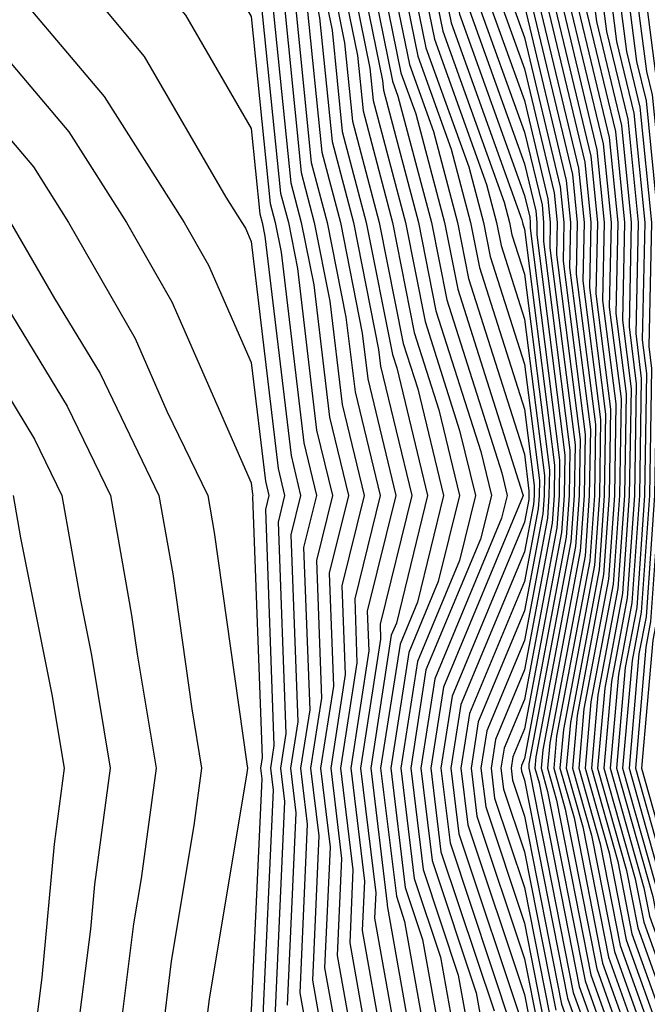
# Model space of a CAD drawing. Units: inches. Extents: x 1008083 to 1010723, y 7250378 to 7253018.
# Drawn here: x 1008230 to 1008253, y 7251883 to 7251919 of the extents above; entities that cross this region are included whole.
import ezdxf

# ---------------------------------------------------------------- set-up
doc = ezdxf.new("R2010")
doc.units = ezdxf.units.IN
doc.header["$MEASUREMENT"] = 0
doc.layers.add('Contour_10087250', color=7, linetype='Continuous', true_color=0x5e3577)

msp = doc.modelspace()

# ---------------------------------------------------------------- linework, layer by layer
at = {"layer": 'Contour_10087250'}
for points in [[(1008238.099, 7251941.871, 3026), (1008239.066, 7251932.936, 3026), (1008239.212, 7251931.92, 3026), (1008239.183, 7251930.787, 3026), (1008240.071, 7251923.942, 3026), (1008240.042, 7251921.92, 3026), (1008240.55, 7251919.42, 3026), (1008241.009, 7251914.879, 3026), (1008241.79, 7251911.92, 3026), (1008242.708, 7251907.262, 3026), (1008242.786, 7251906.656, 3026), (1008243.929, 7251901.92, 3026), (1008242.767, 7251897.203, 3026), (1008242.786, 7251896.656, 3026), (1008242.054, 7251891.92, 3026), (1008242.61, 7251887.36, 3026), (1008242.562, 7251886.432, 3026), (1008243.372, 7251881.92, 3026)], [(1008241.839, 7251941.92, 3034), (1008242.425, 7251937.545, 3034), (1008242.552, 7251936.422, 3034), (1008243.187, 7251931.92, 3034), (1008243.069, 7251926.94, 3034), (1008243.069, 7251926.901, 3034), (1008242.982, 7251921.92, 3034), (1008243.841, 7251917.711, 3034), (1008244.72, 7251915.25, 3034), (1008245.599, 7251911.92, 3034), (1008245.999, 7251909.869, 3034), (1008248.05, 7251903.424, 3034), (1008248.216, 7251902.086, 3034), (1008248.216, 7251901.92, 3034), (1008248.206, 7251901.764, 3034), (1008248.05, 7251900.934, 3034), (1008245.403, 7251894.567, 3034), (1008244.993, 7251891.92, 3034), (1008245.325, 7251889.195, 3034), (1008247.591, 7251882.379, 3034)], [(1008242.308, 7251941.92, 3035), (1008242.962, 7251937.008, 3035), (1008242.982, 7251936.852, 3035), (1008243.685, 7251931.92, 3035), (1008243.577, 7251927.447, 3035), (1008243.431, 7251926.539, 3035), (1008243.353, 7251921.92, 3035), (1008244.144, 7251918.014, 3035), (1008245.364, 7251914.606, 3035), (1008246.077, 7251911.92, 3035), (1008246.4, 7251910.27, 3035), (1008248.05, 7251905.074, 3035), (1008248.411, 7251902.281, 3035), (1008248.401, 7251901.92, 3035), (1008248.382, 7251901.588, 3035), (1008248.05, 7251899.85, 3035), (1008245.716, 7251894.254, 3035), (1008245.355, 7251891.92, 3035), (1008245.648, 7251889.518, 3035), (1008248.05, 7251882.311, 3035)], [(1008242.776, 7251941.92, 3036), (1008243.401, 7251937.272, 3036), (1008243.538, 7251936.432, 3036), (1008244.183, 7251931.92, 3036), (1008244.085, 7251927.955, 3036), (1008243.792, 7251926.178, 3036), (1008243.714, 7251921.92, 3036), (1008244.446, 7251918.317, 3036), (1008246.019, 7251913.951, 3036), (1008246.556, 7251911.92, 3036), (1008246.8, 7251910.67, 3036), (1008248.05, 7251906.725, 3036), (1008248.597, 7251902.467, 3036), (1008248.587, 7251901.92, 3036), (1008248.548, 7251901.422, 3036), (1008248.05, 7251898.766, 3036), (1008246.038, 7251893.932, 3036), (1008245.726, 7251891.92, 3036), (1008245.98, 7251889.85, 3036), (1008248.05, 7251883.629, 3036), (1008248.333, 7251882.203, 3036)], [(1008252.034, 7251941.92, 3058), (1008252.542, 7251937.428, 3058), (1008252.65, 7251936.52, 3058), (1008253.157, 7251931.92, 3058), (1008252.278, 7251927.692, 3058), (1008252.034, 7251925.904, 3058), (1008251.302, 7251921.92, 3058), (1008251.79, 7251918.18, 3058), (1008252.278, 7251916.149, 3058), (1008252.698, 7251911.92, 3058), (1008252.601, 7251907.369, 3058), (1008252.698, 7251906.568, 3058), (1008252.63, 7251901.92, 3058), (1008252.327, 7251897.643, 3058), (1008251.995, 7251895.865, 3058), (1008251.644, 7251891.92, 3058), (1008253.06, 7251886.93, 3058), (1008253.069, 7251886.901, 3058), (1008254.866, 7251881.92, 3058)], [(1008252.405, 7251941.92, 3059), (1008252.952, 7251937.018, 3059), (1008252.982, 7251936.852, 3059), (1008253.519, 7251931.92, 3059), (1008252.571, 7251927.399, 3059), (1008252.425, 7251926.295, 3059), (1008251.624, 7251921.92, 3059), (1008252.151, 7251917.818, 3059), (1008252.503, 7251916.373, 3059), (1008252.943, 7251911.92, 3059), (1008252.845, 7251907.125, 3059), (1008252.894, 7251906.764, 3059), (1008252.806, 7251901.92, 3059), (1008252.503, 7251897.467, 3059), (1008252.239, 7251896.11, 3059), (1008251.878, 7251891.92, 3059), (1008253.235, 7251887.106, 3059), (1008253.528, 7251886.442, 3059), (1008255.159, 7251881.92, 3059)], [(1008252.776, 7251941.92, 3060), (1008253.314, 7251937.184, 3060), (1008253.362, 7251936.608, 3060), (1008253.88, 7251931.92, 3060), (1008252.874, 7251927.096, 3060), (1008252.816, 7251926.686, 3060), (1008251.937, 7251921.92, 3060), (1008252.523, 7251917.447, 3060), (1008252.728, 7251916.598, 3060), (1008253.196, 7251911.92, 3060), (1008253.089, 7251906.959, 3060), (1008253.079, 7251906.891, 3060), (1008252.991, 7251901.92, 3060), (1008252.669, 7251897.301, 3060), (1008252.493, 7251896.363, 3060), (1008252.112, 7251891.92, 3060), (1008253.421, 7251887.291, 3060), (1008253.987, 7251885.983, 3060), (1008255.452, 7251881.92, 3060)], [(1008253.148, 7251941.92, 3061), (1008253.646, 7251937.516, 3061), (1008253.763, 7251936.207, 3061), (1008254.232, 7251931.92, 3061), (1008253.235, 7251927.106, 3061), (1008253.157, 7251926.813, 3061), (1008252.259, 7251921.92, 3061), (1008252.884, 7251917.086, 3061), (1008252.952, 7251916.822, 3061), (1008253.441, 7251911.92, 3061), (1008253.333, 7251907.203, 3061), (1008253.255, 7251906.715, 3061), (1008253.177, 7251901.92, 3061), (1008252.845, 7251897.125, 3061), (1008252.747, 7251896.617, 3061), (1008252.337, 7251891.92, 3061), (1008253.597, 7251887.467, 3061), (1008254.446, 7251885.524, 3061), (1008255.745, 7251881.92, 3061)], [(1008238.636, 7251941.334, 3027), (1008239.505, 7251933.375, 3027), (1008239.71, 7251931.92, 3027), (1008239.671, 7251930.299, 3027), (1008240.443, 7251924.313, 3027), (1008240.403, 7251921.92, 3027), (1008241.009, 7251918.961, 3027), (1008241.38, 7251915.25, 3027), (1008242.259, 7251911.92, 3027), (1008243.216, 7251907.086, 3027), (1008243.382, 7251906.588, 3027), (1008244.505, 7251901.92, 3027), (1008243.362, 7251897.233, 3027), (1008243.177, 7251896.793, 3027), (1008242.425, 7251891.92, 3027), (1008243.03, 7251886.94, 3027), (1008243.021, 7251886.891, 3027), (1008243.909, 7251881.92, 3027)], [(1008248.362, 7251941.608, 3048), (1008249.417, 7251933.287, 3048), (1008249.564, 7251931.92, 3048), (1008249.3, 7251930.67, 3048), (1008248.138, 7251922.008, 3048), (1008248.118, 7251921.92, 3048), (1008248.128, 7251921.842, 3048), (1008250.032, 7251913.902, 3048), (1008250.237, 7251911.92, 3048), (1008250.189, 7251909.781, 3048), (1008250.833, 7251904.703, 3048), (1008250.794, 7251901.92, 3048), (1008250.609, 7251899.361, 3048), (1008249.476, 7251893.346, 3048), (1008249.349, 7251891.92, 3048), (1008249.866, 7251890.104, 3048), (1008250.911, 7251884.781, 3048), (1008251.937, 7251881.92, 3048)], [(1008247.122, 7251940.992, 3045), (1008248.05, 7251935.416, 3045), (1008248.441, 7251932.311, 3045), (1008248.489, 7251931.92, 3045), (1008248.411, 7251931.559, 3045), (1008248.05, 7251928.883, 3045), (1008247.044, 7251922.926, 3045), (1008247.025, 7251921.92, 3045), (1008247.2, 7251921.07, 3045), (1008248.05, 7251918.697, 3045), (1008249.359, 7251913.229, 3045), (1008249.495, 7251911.92, 3045), (1008249.466, 7251910.504, 3045), (1008250.276, 7251904.147, 3045), (1008250.237, 7251901.92, 3045), (1008250.091, 7251899.879, 3045), (1008248.724, 7251892.594, 3045), (1008248.665, 7251891.92, 3045), (1008248.9, 7251891.07, 3045), (1008250.267, 7251884.137, 3045), (1008251.058, 7251881.92, 3045)], [(1008248.05, 7251941.178, 3047), (1008249.095, 7251932.965, 3047), (1008249.202, 7251931.92, 3047), (1008249.007, 7251930.963, 3047), (1008248.05, 7251923.873, 3047), (1008247.767, 7251922.203, 3047), (1008247.767, 7251921.92, 3047), (1008247.816, 7251921.686, 3047), (1008248.05, 7251921.012, 3047), (1008249.808, 7251913.678, 3047), (1008249.984, 7251911.92, 3047), (1008249.944, 7251910.026, 3047), (1008250.648, 7251904.518, 3047), (1008250.609, 7251901.92, 3047), (1008250.443, 7251899.527, 3047), (1008249.222, 7251893.092, 3047), (1008249.124, 7251891.92, 3047), (1008249.544, 7251890.426, 3047), (1008250.696, 7251884.567, 3047), (1008251.644, 7251881.92, 3047)], [(1008248.782, 7251941.188, 3049), (1008249.739, 7251933.61, 3049), (1008249.925, 7251931.92, 3049), (1008249.603, 7251930.367, 3049), (1008248.528, 7251922.399, 3049), (1008248.441, 7251921.92, 3049), (1008248.499, 7251921.471, 3049), (1008250.257, 7251914.127, 3049), (1008250.482, 7251911.92, 3049), (1008250.433, 7251909.537, 3049), (1008251.019, 7251904.889, 3049), (1008250.97, 7251901.92, 3049), (1008250.784, 7251899.186, 3049), (1008249.73, 7251893.6, 3049), (1008249.583, 7251891.92, 3049), (1008250.189, 7251889.781, 3049), (1008251.126, 7251884.996, 3049), (1008252.23, 7251881.92, 3049)], [(1008239.183, 7251940.787, 3028), (1008239.935, 7251933.805, 3028), (1008240.198, 7251931.92, 3028), (1008240.159, 7251929.811, 3028), (1008240.823, 7251924.693, 3028), (1008240.775, 7251921.92, 3028), (1008241.468, 7251918.502, 3028), (1008241.761, 7251915.631, 3028), (1008242.737, 7251911.92, 3028), (1008243.616, 7251907.486, 3028), (1008244.144, 7251905.826, 3028), (1008245.091, 7251901.92, 3028), (1008244.134, 7251898.004, 3028), (1008243.499, 7251896.471, 3028), (1008242.786, 7251891.92, 3028), (1008243.362, 7251887.233, 3028), (1008243.665, 7251886.305, 3028), (1008244.446, 7251881.92, 3028)], [(1008246.702, 7251940.572, 3044), (1008248.05, 7251932.535, 3044), (1008248.118, 7251931.988, 3044), (1008248.128, 7251931.92, 3044), (1008248.05, 7251931.383, 3044), (1008246.683, 7251923.287, 3044), (1008246.663, 7251921.92, 3044), (1008246.898, 7251920.768, 3044), (1008248.05, 7251917.545, 3044), (1008249.134, 7251913.004, 3044), (1008249.251, 7251911.92, 3044), (1008249.222, 7251910.748, 3044), (1008250.091, 7251903.961, 3044), (1008250.052, 7251901.92, 3044), (1008249.925, 7251900.045, 3044), (1008248.47, 7251892.34, 3044), (1008248.431, 7251891.92, 3044), (1008248.587, 7251891.383, 3044), (1008250.052, 7251883.922, 3044), (1008250.775, 7251881.92, 3044)], [(1008249.193, 7251940.777, 3050), (1008250.062, 7251933.932, 3050), (1008250.286, 7251931.92, 3050), (1008249.896, 7251930.074, 3050), (1008248.919, 7251922.789, 3050), (1008248.753, 7251921.92, 3050), (1008248.86, 7251921.11, 3050), (1008250.482, 7251914.352, 3050), (1008250.726, 7251911.92, 3050), (1008250.667, 7251909.303, 3050), (1008251.204, 7251905.074, 3050), (1008251.155, 7251901.92, 3050), (1008250.95, 7251899.02, 3050), (1008249.984, 7251893.854, 3050), (1008249.808, 7251891.92, 3050), (1008250.501, 7251889.469, 3050), (1008251.341, 7251885.211, 3050), (1008252.523, 7251881.92, 3050)], [(1008239.72, 7251940.25, 3029), (1008240.374, 7251934.244, 3029), (1008240.696, 7251931.92, 3029), (1008240.638, 7251929.332, 3029), (1008241.194, 7251925.065, 3029), (1008241.146, 7251921.92, 3029), (1008241.937, 7251918.033, 3029), (1008242.142, 7251916.012, 3029), (1008243.216, 7251911.92, 3029), (1008244.017, 7251907.887, 3029), (1008244.915, 7251905.055, 3029), (1008245.677, 7251901.92, 3029), (1008244.896, 7251898.766, 3029), (1008243.812, 7251896.158, 3029), (1008243.157, 7251891.92, 3029), (1008243.685, 7251887.555, 3029), (1008244.319, 7251885.651, 3029), (1008244.984, 7251881.92, 3029)], [(1008249.612, 7251940.358, 3051), (1008250.384, 7251934.254, 3051), (1008250.638, 7251931.92, 3051), (1008250.198, 7251929.772, 3051), (1008249.31, 7251923.18, 3051), (1008249.075, 7251921.92, 3051), (1008249.232, 7251920.738, 3051), (1008250.706, 7251914.576, 3051), (1008250.97, 7251911.92, 3051), (1008250.911, 7251909.059, 3051), (1008251.4, 7251905.27, 3051), (1008251.341, 7251901.92, 3051), (1008251.126, 7251898.844, 3051), (1008250.228, 7251894.098, 3051), (1008250.042, 7251891.92, 3051), (1008250.823, 7251889.147, 3051), (1008251.556, 7251885.426, 3051), (1008252.816, 7251881.92, 3051)], [(1008246.292, 7251940.162, 3043), (1008247.591, 7251932.379, 3043), (1008247.659, 7251931.92, 3043), (1008247.65, 7251931.52, 3043), (1008246.321, 7251923.649, 3043), (1008246.292, 7251921.92, 3043), (1008246.585, 7251920.455, 3043), (1008248.05, 7251916.383, 3043), (1008248.909, 7251912.779, 3043), (1008248.997, 7251911.92, 3043), (1008248.978, 7251910.992, 3043), (1008249.905, 7251903.776, 3043), (1008249.866, 7251901.92, 3043), (1008249.749, 7251900.221, 3043), (1008248.216, 7251892.086, 3043), (1008248.206, 7251891.92, 3043), (1008248.265, 7251891.705, 3043), (1008249.837, 7251883.707, 3043), (1008250.482, 7251881.92, 3043)], [(1008250.032, 7251939.938, 3052), (1008250.706, 7251934.576, 3052), (1008250.999, 7251931.92, 3052), (1008250.491, 7251929.479, 3052), (1008249.7, 7251923.57, 3052), (1008249.398, 7251921.92, 3052), (1008249.593, 7251920.377, 3052), (1008250.931, 7251914.801, 3052), (1008251.224, 7251911.92, 3052), (1008251.155, 7251908.815, 3052), (1008251.585, 7251905.455, 3052), (1008251.526, 7251901.92, 3052), (1008251.302, 7251898.668, 3052), (1008250.482, 7251894.352, 3052), (1008250.267, 7251891.92, 3052), (1008251.146, 7251888.824, 3052), (1008251.771, 7251885.641, 3052), (1008253.109, 7251881.92, 3052)], [(1008228.05, 7251939.664, 3023), (1008232.249, 7251936.119, 3023), (1008235.892, 7251931.92, 3023), (1008237.015, 7251930.885, 3023), (1008238.05, 7251929.742, 3023), (1008238.948, 7251922.818, 3023), (1008238.939, 7251921.92, 3023), (1008239.163, 7251920.807, 3023), (1008239.876, 7251913.746, 3023), (1008240.355, 7251911.92, 3023), (1008240.931, 7251909.039, 3023), (1008241.38, 7251905.25, 3023), (1008242.181, 7251901.92, 3023), (1008241.37, 7251898.6, 3023), (1008241.487, 7251895.358, 3023), (1008240.96, 7251891.92, 3023), (1008241.351, 7251888.619, 3023), (1008241.194, 7251885.065, 3023), (1008241.751, 7251881.92, 3023)], [(1008240.257, 7251939.713, 3030), (1008240.804, 7251934.674, 3030), (1008241.194, 7251931.92, 3030), (1008241.126, 7251928.844, 3030), (1008241.566, 7251925.436, 3030), (1008241.507, 7251921.92, 3030), (1008242.396, 7251917.574, 3030), (1008242.513, 7251916.383, 3030), (1008243.694, 7251911.92, 3030), (1008244.417, 7251908.287, 3030), (1008245.677, 7251904.293, 3030), (1008246.253, 7251901.92, 3030), (1008245.667, 7251899.537, 3030), (1008244.134, 7251895.836, 3030), (1008243.528, 7251891.92, 3030), (1008244.017, 7251887.887, 3030), (1008244.974, 7251884.996, 3030), (1008245.521, 7251881.92, 3030)], [(1008245.882, 7251939.752, 3042), (1008247.015, 7251932.955, 3042), (1008247.161, 7251931.92, 3042), (1008247.142, 7251931.012, 3042), (1008245.96, 7251924.01, 3042), (1008245.921, 7251921.92, 3042), (1008246.282, 7251920.152, 3042), (1008248.05, 7251915.231, 3042), (1008248.694, 7251912.565, 3042), (1008248.753, 7251911.92, 3042), (1008248.743, 7251911.227, 3042), (1008249.71, 7251903.58, 3042), (1008249.691, 7251901.92, 3042), (1008249.583, 7251900.387, 3042), (1008248.05, 7251892.281, 3042), (1008247.943, 7251892.027, 3042), (1008247.933, 7251891.92, 3042), (1008247.943, 7251891.813, 3042), (1008248.05, 7251891.481, 3042), (1008249.622, 7251883.492, 3042), (1008250.189, 7251881.92, 3042)], [(1008250.452, 7251939.518, 3053), (1008251.038, 7251934.908, 3053), (1008251.36, 7251931.92, 3053), (1008250.794, 7251929.176, 3053), (1008250.091, 7251923.961, 3053), (1008249.71, 7251921.92, 3053), (1008249.954, 7251920.016, 3053), (1008251.155, 7251915.026, 3053), (1008251.468, 7251911.92, 3053), (1008251.39, 7251908.58, 3053), (1008251.771, 7251905.641, 3053), (1008251.712, 7251901.92, 3053), (1008251.468, 7251898.502, 3053), (1008250.735, 7251894.606, 3053), (1008250.501, 7251891.92, 3053), (1008251.468, 7251888.502, 3053), (1008251.985, 7251885.856, 3053), (1008253.401, 7251881.92, 3053)], [(1008240.804, 7251939.166, 3031), (1008241.243, 7251935.113, 3031), (1008241.693, 7251931.92, 3031), (1008241.614, 7251928.356, 3031), (1008241.946, 7251925.817, 3031), (1008241.878, 7251921.92, 3031), (1008242.855, 7251917.115, 3031), (1008242.894, 7251916.764, 3031), (1008244.173, 7251911.92, 3031), (1008244.808, 7251908.678, 3031), (1008246.448, 7251903.522, 3031), (1008246.839, 7251901.92, 3031), (1008246.439, 7251900.309, 3031), (1008244.446, 7251895.524, 3031), (1008243.89, 7251891.92, 3031), (1008244.339, 7251888.209, 3031), (1008245.628, 7251884.342, 3031), (1008246.058, 7251881.92, 3031)], [(1008245.462, 7251939.332, 3041), (1008246.439, 7251933.531, 3041), (1008246.663, 7251931.92, 3041), (1008246.634, 7251930.504, 3041), (1008245.599, 7251924.371, 3041), (1008245.56, 7251921.92, 3041), (1008245.98, 7251919.85, 3041), (1008248.05, 7251914.068, 3041), (1008248.47, 7251912.34, 3041), (1008248.509, 7251911.92, 3041), (1008248.499, 7251911.471, 3041), (1008249.525, 7251903.395, 3041), (1008249.505, 7251901.92, 3041), (1008249.407, 7251900.563, 3041), (1008248.05, 7251893.365, 3041), (1008247.63, 7251892.34, 3041), (1008247.562, 7251891.92, 3041), (1008247.61, 7251891.481, 3041), (1008248.05, 7251890.172, 3041), (1008249.407, 7251883.277, 3041), (1008249.896, 7251881.92, 3041)], [(1008245.052, 7251938.922, 3040), (1008245.853, 7251934.117, 3040), (1008246.165, 7251931.92, 3040), (1008246.126, 7251929.996, 3040), (1008245.237, 7251924.733, 3040), (1008245.189, 7251921.92, 3040), (1008245.677, 7251919.547, 3040), (1008248.05, 7251912.906, 3040), (1008248.245, 7251912.115, 3040), (1008248.265, 7251911.92, 3040), (1008248.255, 7251911.715, 3040), (1008249.339, 7251903.209, 3040), (1008249.319, 7251901.92, 3040), (1008249.241, 7251900.729, 3040), (1008248.05, 7251894.44, 3040), (1008247.308, 7251892.662, 3040), (1008247.191, 7251891.92, 3040), (1008247.288, 7251891.158, 3040), (1008248.05, 7251888.863, 3040), (1008249.193, 7251883.063, 3040)], [(1008250.872, 7251939.098, 3054), (1008251.36, 7251935.231, 3054), (1008251.722, 7251931.92, 3054), (1008251.087, 7251928.883, 3054), (1008250.482, 7251924.352, 3054), (1008250.032, 7251921.92, 3054), (1008250.325, 7251919.645, 3054), (1008251.38, 7251915.25, 3054), (1008251.712, 7251911.92, 3054), (1008251.634, 7251908.336, 3054), (1008251.956, 7251905.826, 3054), (1008251.888, 7251901.92, 3054), (1008251.644, 7251898.326, 3054), (1008250.989, 7251894.86, 3054), (1008250.726, 7251891.92, 3054), (1008251.79, 7251888.18, 3054), (1008252.2, 7251886.07, 3054), (1008253.694, 7251881.92, 3054)], [(1008241.341, 7251938.629, 3032), (1008241.673, 7251935.543, 3032), (1008242.191, 7251931.92, 3032), (1008242.103, 7251927.867, 3032), (1008242.318, 7251926.188, 3032), (1008242.249, 7251921.92, 3032), (1008243.226, 7251917.096, 3032), (1008243.421, 7251916.549, 3032), (1008244.642, 7251911.92, 3032), (1008245.208, 7251909.078, 3032), (1008247.22, 7251902.75, 3032), (1008247.415, 7251901.92, 3032), (1008247.21, 7251901.08, 3032), (1008244.769, 7251895.201, 3032), (1008244.261, 7251891.92, 3032), (1008244.671, 7251888.541, 3032), (1008246.282, 7251883.688, 3032), (1008246.595, 7251881.92, 3032)], [(1008244.642, 7251938.512, 3039), (1008245.276, 7251934.693, 3039), (1008245.667, 7251931.92, 3039), (1008245.618, 7251929.488, 3039), (1008244.876, 7251925.094, 3039), (1008244.818, 7251921.92, 3039), (1008245.364, 7251919.235, 3039), (1008247.952, 7251912.018, 3039), (1008247.982, 7251911.92, 3039), (1008247.991, 7251911.861, 3039), (1008248.05, 7251911.676, 3039), (1008249.153, 7251903.024, 3039), (1008249.134, 7251901.92, 3039), (1008249.066, 7251900.904, 3039), (1008248.05, 7251895.524, 3039), (1008246.995, 7251892.975, 3039), (1008246.829, 7251891.92, 3039), (1008246.956, 7251890.826, 3039), (1008248.05, 7251887.555, 3039), (1008248.978, 7251882.848, 3039)], [(1008251.282, 7251938.688, 3055), (1008251.683, 7251935.553, 3055), (1008252.083, 7251931.92, 3055), (1008251.39, 7251928.58, 3055), (1008250.862, 7251924.733, 3055), (1008250.345, 7251921.92, 3055), (1008250.687, 7251919.283, 3055), (1008251.605, 7251915.475, 3055), (1008251.956, 7251911.92, 3055), (1008251.878, 7251908.092, 3055), (1008252.142, 7251906.012, 3055), (1008252.073, 7251901.92, 3055), (1008251.81, 7251898.16, 3055), (1008251.234, 7251895.104, 3055), (1008250.96, 7251891.92, 3055), (1008252.103, 7251887.867, 3055), (1008252.415, 7251886.285, 3055), (1008253.987, 7251881.92, 3055)], [(1008241.888, 7251938.082, 3033), (1008242.112, 7251935.983, 3033), (1008242.689, 7251931.92, 3033), (1008242.581, 7251927.389, 3033), (1008242.689, 7251926.559, 3033), (1008242.61, 7251921.92, 3033), (1008243.528, 7251917.399, 3033), (1008244.075, 7251915.895, 3033), (1008245.12, 7251911.92, 3033), (1008245.609, 7251909.479, 3033), (1008247.982, 7251901.988, 3033), (1008248.001, 7251901.92, 3033), (1008247.982, 7251901.852, 3033), (1008245.081, 7251894.889, 3033), (1008244.622, 7251891.92, 3033), (1008244.993, 7251888.863, 3033), (1008246.937, 7251883.033, 3033)], [(1008244.222, 7251938.092, 3038), (1008244.7, 7251935.27, 3038), (1008245.169, 7251931.92, 3038), (1008245.11, 7251928.981, 3038), (1008244.515, 7251925.455, 3038), (1008244.456, 7251921.92, 3038), (1008245.062, 7251918.932, 3038), (1008247.308, 7251912.662, 3038), (1008247.503, 7251911.92, 3038), (1008247.591, 7251911.461, 3038), (1008248.05, 7251910.026, 3038), (1008248.968, 7251902.838, 3038), (1008248.948, 7251901.92, 3038), (1008248.89, 7251901.08, 3038), (1008248.05, 7251896.608, 3038), (1008246.673, 7251893.297, 3038), (1008246.458, 7251891.92, 3038), (1008246.634, 7251890.504, 3038), (1008248.05, 7251886.246, 3038), (1008248.763, 7251882.633, 3038)], [(1008248.05, 7251938.297, 3046), (1008248.763, 7251932.633, 3046), (1008248.841, 7251931.92, 3046), (1008248.704, 7251931.266, 3046), (1008248.05, 7251926.373, 3046), (1008247.405, 7251922.565, 3046), (1008247.396, 7251921.92, 3046), (1008247.503, 7251921.373, 3046), (1008248.05, 7251919.86, 3046), (1008249.583, 7251913.453, 3046), (1008249.739, 7251911.92, 3046), (1008249.7, 7251910.27, 3046), (1008250.462, 7251904.332, 3046), (1008250.423, 7251901.92, 3046), (1008250.267, 7251899.703, 3046), (1008248.978, 7251892.848, 3046), (1008248.89, 7251891.92, 3046), (1008249.222, 7251890.748, 3046), (1008250.482, 7251884.352, 3046), (1008251.351, 7251881.92, 3046)], [(1008251.702, 7251938.268, 3056), (1008252.005, 7251935.875, 3056), (1008252.435, 7251931.92, 3056), (1008251.683, 7251928.287, 3056), (1008251.253, 7251925.123, 3056), (1008250.667, 7251921.92, 3056), (1008251.058, 7251918.912, 3056), (1008251.829, 7251915.699, 3056), (1008252.21, 7251911.92, 3056), (1008252.122, 7251907.848, 3056), (1008252.327, 7251906.197, 3056), (1008252.259, 7251901.92, 3056), (1008251.985, 7251897.985, 3056), (1008251.487, 7251895.358, 3056), (1008251.185, 7251891.92, 3056), (1008252.425, 7251887.545, 3056), (1008252.63, 7251886.5, 3056), (1008254.28, 7251881.92, 3056)], [(1008234.144, 7251938.014, 3024), (1008238.05, 7251933.404, 3024), (1008238.196, 7251932.067, 3024), (1008238.216, 7251931.92, 3024), (1008238.216, 7251931.754, 3024), (1008239.319, 7251923.19, 3024), (1008239.3, 7251921.92, 3024), (1008239.622, 7251920.348, 3024), (1008240.247, 7251914.117, 3024), (1008240.833, 7251911.92, 3024), (1008241.517, 7251908.453, 3024), (1008241.849, 7251905.719, 3024), (1008242.767, 7251901.92, 3024), (1008241.839, 7251898.131, 3024), (1008241.917, 7251895.787, 3024), (1008241.321, 7251891.92, 3024), (1008241.771, 7251888.199, 3024), (1008241.653, 7251885.524, 3024), (1008242.288, 7251881.92, 3024)], [(1008238.05, 7251937.858, 3025), (1008238.626, 7251932.496, 3025), (1008238.714, 7251931.92, 3025), (1008238.694, 7251931.276, 3025), (1008239.7, 7251923.57, 3025), (1008239.671, 7251921.92, 3025), (1008240.081, 7251919.889, 3025), (1008240.628, 7251914.498, 3025), (1008241.312, 7251911.92, 3025), (1008242.112, 7251907.858, 3025), (1008242.318, 7251906.188, 3025), (1008243.343, 7251901.92, 3025), (1008242.298, 7251897.672, 3025), (1008242.357, 7251896.227, 3025), (1008241.693, 7251891.92, 3025), (1008242.191, 7251887.779, 3025), (1008242.112, 7251885.983, 3025), (1008242.835, 7251881.92, 3025)], [(1008243.812, 7251937.682, 3037), (1008244.114, 7251935.856, 3037), (1008244.681, 7251931.92, 3037), (1008244.593, 7251928.463, 3037), (1008244.153, 7251925.817, 3037), (1008244.085, 7251921.92, 3037), (1008244.759, 7251918.629, 3037), (1008246.663, 7251913.307, 3037), (1008247.025, 7251911.92, 3037), (1008247.2, 7251911.07, 3037), (1008248.05, 7251908.375, 3037), (1008248.782, 7251902.652, 3037), (1008248.773, 7251901.92, 3037), (1008248.724, 7251901.246, 3037), (1008248.05, 7251897.692, 3037), (1008246.351, 7251893.619, 3037), (1008246.097, 7251891.92, 3037), (1008246.302, 7251890.172, 3037), (1008248.05, 7251884.938, 3037), (1008248.548, 7251882.418, 3037)], [(1008252.122, 7251937.848, 3057), (1008252.327, 7251936.197, 3057), (1008252.796, 7251931.92, 3057), (1008251.976, 7251927.994, 3057), (1008251.644, 7251925.514, 3057), (1008250.989, 7251921.92, 3057), (1008251.419, 7251918.551, 3057), (1008252.054, 7251915.924, 3057), (1008252.454, 7251911.92, 3057), (1008252.357, 7251907.613, 3057), (1008252.513, 7251906.383, 3057), (1008252.444, 7251901.92, 3057), (1008252.161, 7251897.809, 3057), (1008251.741, 7251895.611, 3057), (1008251.419, 7251891.92, 3057), (1008252.747, 7251887.223, 3057), (1008252.845, 7251886.715, 3057), (1008254.573, 7251881.92, 3057)], [(1008228.05, 7251936.481, 3022), (1008230.521, 7251934.391, 3022), (1008232.669, 7251931.92, 3022), (1008235.452, 7251929.322, 3022), (1008238.05, 7251926.49, 3022), (1008238.577, 7251922.447, 3022), (1008238.568, 7251921.92, 3022), (1008238.694, 7251921.276, 3022), (1008239.495, 7251913.365, 3022), (1008239.876, 7251911.92, 3022), (1008240.335, 7251909.635, 3022), (1008240.911, 7251904.781, 3022), (1008241.605, 7251901.92, 3022), (1008240.901, 7251899.068, 3022), (1008241.058, 7251894.928, 3022), (1008240.589, 7251891.92, 3022), (1008240.941, 7251889.029, 3022), (1008240.735, 7251884.606, 3022), (1008241.214, 7251881.92, 3022)], [(1008229.446, 7251931.92, 3021), (1008233.9, 7251927.77, 3021), (1008238.05, 7251923.229, 3021), (1008238.196, 7251922.067, 3021), (1008238.196, 7251921.92, 3021), (1008238.235, 7251921.735, 3021), (1008239.124, 7251912.994, 3021), (1008239.407, 7251911.92, 3021), (1008239.739, 7251910.231, 3021), (1008240.443, 7251904.313, 3021), (1008241.019, 7251901.92, 3021), (1008240.433, 7251899.537, 3021), (1008240.618, 7251894.488, 3021), (1008240.218, 7251891.92, 3021), (1008240.521, 7251889.449, 3021), (1008240.286, 7251884.156, 3021), (1008240.677, 7251881.92, 3021)], [(1008228.05, 7251930.338, 3020), (1008232.396, 7251926.266, 3020), (1008236.4, 7251921.92, 3020), (1008237.151, 7251921.022, 3020), (1008238.05, 7251919.469, 3020), (1008238.743, 7251912.613, 3020), (1008238.929, 7251911.92, 3020), (1008239.144, 7251910.826, 3020), (1008239.974, 7251903.844, 3020), (1008240.433, 7251901.92, 3020), (1008239.964, 7251900.006, 3020), (1008240.189, 7251894.059, 3020), (1008239.857, 7251891.92, 3020), (1008240.101, 7251889.869, 3020), (1008239.827, 7251883.697, 3020), (1008240.14, 7251881.92, 3020)], [(1008228.05, 7251927.555, 3019), (1008230.96, 7251924.83, 3019), (1008233.636, 7251921.92, 3019), (1008235.638, 7251919.508, 3019), (1008238.05, 7251915.367, 3019), (1008238.362, 7251912.233, 3019), (1008238.45, 7251911.92, 3019), (1008238.548, 7251911.422, 3019), (1008239.505, 7251903.375, 3019), (1008239.857, 7251901.92, 3019), (1008239.495, 7251900.475, 3019), (1008239.749, 7251893.619, 3019), (1008239.485, 7251891.92, 3019), (1008239.681, 7251890.289, 3019), (1008239.368, 7251883.238, 3019)], [(1008229.525, 7251923.395, 3018), (1008230.872, 7251921.92, 3018), (1008234.124, 7251917.994, 3018), (1008237.122, 7251912.848, 3018), (1008237.708, 7251911.92, 3018), (1008237.835, 7251911.705, 3018), (1008238.05, 7251911.217, 3018), (1008239.036, 7251902.906, 3018), (1008239.271, 7251901.92, 3018), (1008239.036, 7251900.934, 3018), (1008239.319, 7251893.19, 3018), (1008239.124, 7251891.92, 3018), (1008239.271, 7251890.699, 3018), (1008238.909, 7251882.779, 3018), (1008239.066, 7251881.92, 3018), (1008238.87, 7251881.1, 3018), (1008238.743, 7251872.613, 3018), (1008238.626, 7251871.92, 3018), (1008238.548, 7251871.422, 3018), (1008238.05, 7251869.449, 3018), (1008233.909, 7251866.061, 3018), (1008230.452, 7251861.92, 3018), (1008229.026, 7251860.943, 3018)], [(1008228.421, 7251921.549, 3017), (1008232.669, 7251916.539, 3017), (1008235.589, 7251911.92, 3017), (1008236.487, 7251910.358, 3017), (1008238.05, 7251906.793, 3017), (1008238.568, 7251902.438, 3017), (1008238.694, 7251901.92, 3017), (1008238.568, 7251901.402, 3017), (1008238.88, 7251892.75, 3017), (1008238.753, 7251891.92, 3017), (1008238.851, 7251891.119, 3017), (1008238.45, 7251882.32, 3017), (1008238.528, 7251881.92, 3017), (1008238.431, 7251881.539, 3017), (1008238.294, 7251872.164, 3017), (1008238.255, 7251871.92, 3017), (1008238.226, 7251871.744, 3017), (1008238.05, 7251871.041, 3017), (1008233.255, 7251867.125, 3017), (1008233.021, 7251866.949, 3017), (1008232.825, 7251866.695, 3017), (1008228.841, 7251861.92, 3017)], [(1008228.05, 7251919.156, 3016), (1008231.37, 7251915.24, 3016), (1008233.48, 7251911.92, 3016), (1008235.14, 7251909.01, 3016), (1008238.05, 7251902.379, 3016), (1008238.099, 7251901.969, 3016), (1008238.109, 7251901.92, 3016), (1008238.099, 7251901.871, 3016), (1008238.45, 7251892.32, 3016), (1008238.382, 7251891.92, 3016), (1008238.431, 7251891.539, 3016), (1008238.05, 7251883.053, 3016), (1008237.884, 7251882.086, 3016), (1008237.864, 7251881.92, 3016), (1008237.816, 7251881.686, 3016), (1008237.239, 7251872.731, 3016), (1008236.927, 7251871.92, 3016), (1008231.937, 7251868.033, 3016), (1008228.05, 7251863.16, 3016)], [(1008228.05, 7251916.334, 3015), (1008230.081, 7251913.951, 3015), (1008231.36, 7251911.92, 3015), (1008233.802, 7251907.672, 3015), (1008234.964, 7251905.006, 3015), (1008236.458, 7251901.92, 3015), (1008236.693, 7251900.563, 3015), (1008237.884, 7251892.086, 3015), (1008237.913, 7251891.92, 3015), (1008237.884, 7251891.754, 3015), (1008236.507, 7251883.463, 3015), (1008236.312, 7251881.92, 3015), (1008235.765, 7251879.635, 3015), (1008235.443, 7251874.527, 3015), (1008234.446, 7251871.92, 3015), (1008230.853, 7251869.117, 3015), (1008228.05, 7251865.611, 3015)], [(1008229.241, 7251911.92, 3014), (1008230.843, 7251909.127, 3014), (1008232.513, 7251906.383, 3014), (1008234.671, 7251901.92, 3014), (1008235.179, 7251899.049, 3014), (1008235.872, 7251894.098, 3014), (1008236.234, 7251891.92, 3014), (1008235.95, 7251889.82, 3014), (1008235.12, 7251884.85, 3014), (1008234.759, 7251881.92, 3014), (1008233.724, 7251877.594, 3014), (1008233.646, 7251876.324, 3014), (1008231.966, 7251871.92, 3014), (1008229.769, 7251870.201, 3014), (1008228.05, 7251868.063, 3014)], [(1008228.05, 7251910.533, 3013), (1008231.312, 7251905.182, 3013), (1008232.894, 7251901.92, 3013), (1008233.665, 7251897.535, 3013), (1008233.87, 7251896.1, 3013), (1008234.564, 7251891.92, 3013), (1008234.017, 7251887.887, 3013), (1008233.743, 7251886.227, 3013), (1008233.206, 7251881.92, 3013), (1008232.21, 7251877.76, 3013), (1008230.364, 7251874.235, 3013), (1008229.485, 7251871.92, 3013)], [(1008228.05, 7251907.369, 3012), (1008230.11, 7251903.981, 3012), (1008231.116, 7251901.92, 3012), (1008231.771, 7251898.199, 3012), (1008232.2, 7251896.07, 3012), (1008232.884, 7251891.92, 3012), (1008232.308, 7251887.662, 3012), (1008232.161, 7251886.031, 3012), (1008231.644, 7251881.92, 3012), (1008230.95, 7251879.02, 3012), (1008228.05, 7251873.463, 3012)], [(1008229.329, 7251901.92, 3011), (1008229.603, 7251900.367, 3011), (1008230.755, 7251894.625, 3011), (1008231.204, 7251891.92, 3011), (1008230.833, 7251889.137, 3011), (1008230.384, 7251884.254, 3011), (1008230.091, 7251881.92, 3011), (1008229.7, 7251880.27, 3011), (1008228.05, 7251877.125, 3011)]]:
    msp.add_polyline3d(points, dxfattribs=at)

doc.saveas('drawing.dxf')
